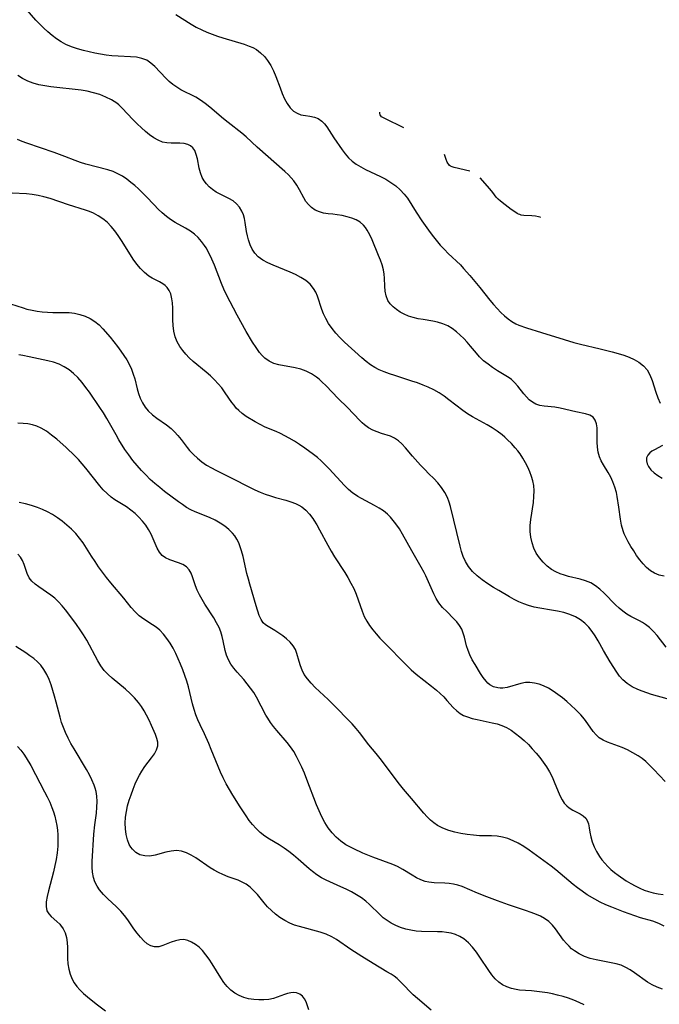
# Model space of a CAD drawing. Extents: x 1884574 to 1892190, y 2723595 to 2728572.
# Drawn here: x 1885143 to 1885327, y 2727882 to 2728166 of the extents above; entities that cross this region are included whole.
import ezdxf

# ---------------------------------------------------------------- set-up
doc = ezdxf.new("R2010")
doc.units = 0

msp = doc.modelspace()

# ---------------------------------------------------------------- linework, layer by layer
at = {"layer": 'Unknown_Line_Type', "color": 0}
for points in [[(1885328.48, 2728005.66, 190), (1885327.03, 2728005.98, 190), (1885325.67, 2728006.52, 190), (1885324.48, 2728007.26, 190), (1885323.38, 2728008.19, 190), (1885322.36, 2728009.25, 190), (1885321.41, 2728010.42, 190), (1885320.51, 2728011.66, 190), (1885319.66, 2728012.96, 190), (1885318.85, 2728014.29, 190), (1885318.09, 2728015.62, 190), (1885317.4, 2728016.93, 190), (1885316.96, 2728017.85, 190), (1885316.58, 2728018.78, 190), (1885316.14, 2728020.39, 190), (1885315.86, 2728022.08, 190), (1885315.42, 2728025.56, 190), (1885314.88, 2728028.68, 190), (1885314.66, 2728029.76, 190), (1885314.22, 2728031.32, 190), (1885313.67, 2728032.84, 190), (1885313.04, 2728034.22, 190), (1885312.33, 2728035.54, 190), (1885310.96, 2728037.82, 190), (1885310.33, 2728038.95, 190), (1885309.81, 2728040.11, 190), (1885309.43, 2728041.46, 190), (1885309.2, 2728042.86, 190), (1885309.1, 2728044.28, 190), (1885309.1, 2728048.48, 190), (1885308.97, 2728049.62, 190), (1885308.59, 2728050.69, 190), (1885307.95, 2728051.54, 190), (1885306.99, 2728052.13, 190), (1885305.8, 2728052.51, 190), (1885302.99, 2728053.06, 190), (1885298.49, 2728054.12, 190), (1885296.97, 2728054.39, 190), (1885293.87, 2728054.71, 190), (1885292.6, 2728054.92, 190), (1885291.42, 2728055.3, 190), (1885290.45, 2728055.84, 190), (1885289.56, 2728056.54, 190), (1885288.73, 2728057.36, 190), (1885287.95, 2728058.26, 190), (1885286.22, 2728060.44, 190), (1885285.33, 2728061.46, 190), (1885284.39, 2728062.35, 190), (1885283.74, 2728062.82, 190), (1885280.4, 2728064.89, 190), (1885278.99, 2728065.81, 190), (1885277.67, 2728066.76, 190), (1885276.4, 2728067.79, 190), (1885275.2, 2728068.93, 190), (1885274.3, 2728069.92, 190), (1885272.59, 2728072, 190), (1885271.66, 2728073.08, 190), (1885270.68, 2728074.13, 190), (1885269.67, 2728075.13, 190), (1885268.55, 2728076.12, 190), (1885267.37, 2728077.02, 190), (1885266.12, 2728077.78, 190), (1885264.65, 2728078.44, 190), (1885263.1, 2728078.91, 190), (1885261.75, 2728079.18, 190), (1885258.95, 2728079.62, 190), (1885257.51, 2728079.88, 190), (1885256.09, 2728080.21, 190), (1885254.73, 2728080.63, 190), (1885253.49, 2728081.15, 190), (1885252.33, 2728081.77, 190), (1885251.25, 2728082.49, 190), (1885250.28, 2728083.29, 190), (1885249.45, 2728084.17, 190), (1885248.8, 2728085.16, 190), (1885248.29, 2728086.44, 190), (1885248, 2728087.83, 190), (1885247.88, 2728089.26, 190), (1885247.84, 2728091.53, 190), (1885247.75, 2728092.68, 190), (1885247.5, 2728094.01, 190), (1885247.12, 2728095.36, 190), (1885246.65, 2728096.71, 190), (1885246.11, 2728098.07, 190), (1885244.24, 2728102.56, 190), (1885243.56, 2728104.03, 190), (1885242.85, 2728105.38, 190), (1885242.35, 2728106.18, 190), (1885241.78, 2728106.88, 190), (1885240.81, 2728107.69, 190), (1885239.66, 2728108.34, 190), (1885238.38, 2728108.86, 190), (1885237.02, 2728109.27, 190), (1885235.62, 2728109.59, 190), (1885234.21, 2728109.83, 190), (1885232.87, 2728110, 190), (1885231.53, 2728110.13, 190), (1885230.25, 2728110.32, 190), (1885229.03, 2728110.67, 190), (1885227.87, 2728111.2, 190), (1885226.81, 2728111.9, 190), (1885225.87, 2728112.77, 190), (1885225.17, 2728113.67, 190), (1885224.55, 2728114.67, 190), (1885223.26, 2728117.04, 190), (1885222.5, 2728118.34, 190), (1885221.63, 2728119.6, 190), (1885220.9, 2728120.49, 190), (1885220.09, 2728121.34, 190), (1885219.07, 2728122.28, 190), (1885211.1, 2728129.33, 190), (1885207.97, 2728132.26, 190), (1885206.72, 2728133.32, 190), (1885202.76, 2728136.39, 190), (1885201.41, 2728137.48, 190), (1885197.45, 2728140.83, 190), (1885196.12, 2728141.88, 190), (1885194.77, 2728142.85, 190), (1885193.38, 2728143.72, 190), (1885189.14, 2728145.84, 190), (1885187.96, 2728146.55, 190), (1885186.83, 2728147.35, 190), (1885185.76, 2728148.23, 190), (1885184.75, 2728149.17, 190), (1885181.58, 2728152.57, 190), (1885180.49, 2728153.55, 190), (1885179.3, 2728154.33, 190), (1885177.86, 2728154.88, 190), (1885176.28, 2728155.2, 190), (1885174.6, 2728155.37, 190), (1885171.04, 2728155.53, 190), (1885169.21, 2728155.65, 190), (1885167.57, 2728155.83, 190), (1885165.93, 2728156.08, 190), (1885164.29, 2728156.39, 190), (1885162.66, 2728156.75, 190), (1885161.04, 2728157.14, 190), (1885159.29, 2728157.61, 190), (1885157.6, 2728158.17, 190), (1885155.97, 2728158.86, 190), (1885154.6, 2728159.62, 190), (1885153.29, 2728160.49, 190), (1885152.02, 2728161.45, 190), (1885150.78, 2728162.5, 190), (1885149.57, 2728163.6, 190), (1885148.42, 2728164.75, 190), (1885147.31, 2728165.94, 190), (1885144.8, 2728168.81, 190)], [(1885187.64, 2728167.54, 192), (1885192.06, 2728164.78, 192), (1885193.56, 2728163.91, 192), (1885195.1, 2728163.11, 192), (1885196.58, 2728162.43, 192), (1885198.1, 2728161.83, 192), (1885199.64, 2728161.28, 192), (1885201.2, 2728160.77, 192), (1885207.33, 2728158.96, 192), (1885208.77, 2728158.45, 192), (1885209.88, 2728157.98, 192), (1885210.91, 2728157.41, 192), (1885212.1, 2728156.52, 192), (1885213.17, 2728155.47, 192), (1885214.12, 2728154.27, 192), (1885215.03, 2728152.84, 192), (1885215.83, 2728151.31, 192), (1885216.52, 2728149.71, 192), (1885217.72, 2728146.37, 192), (1885218.32, 2728144.78, 192), (1885218.99, 2728143.27, 192), (1885219.74, 2728141.89, 192), (1885220.59, 2728140.67, 192), (1885221.57, 2728139.7, 192), (1885222.6, 2728139.08, 192), (1885223.71, 2728138.67, 192), (1885225.01, 2728138.42, 192), (1885226.33, 2728138.25, 192), (1885227.61, 2728137.98, 192), (1885228.73, 2728137.52, 192), (1885229.74, 2728136.84, 192), (1885230.5, 2728136.06, 192), (1885231.18, 2728135.14, 192), (1885233.23, 2728131.96, 192), (1885235.63, 2728128.51, 192), (1885236.49, 2728127.35, 192), (1885237.42, 2728126.25, 192), (1885238.45, 2728125.26, 192), (1885239.66, 2728124.37, 192), (1885240.97, 2728123.6, 192), (1885242.36, 2728122.9, 192), (1885245.25, 2728121.57, 192), (1885246.69, 2728120.87, 192), (1885248.21, 2728120.04, 192), (1885249.68, 2728119.12, 192), (1885251.06, 2728118.12, 192), (1885252.34, 2728117.01, 192), (1885253.49, 2728115.8, 192), (1885254.4, 2728114.58, 192), (1885256.92, 2728110.55, 192), (1885258.55, 2728108.1, 192), (1885260.46, 2728105.4, 192), (1885261.55, 2728103.94, 192), (1885262.67, 2728102.51, 192), (1885263.84, 2728101.11, 192), (1885265.07, 2728099.78, 192), (1885266.2, 2728098.65, 192), (1885269.68, 2728095.36, 192), (1885270.63, 2728094.38, 192), (1885272.42, 2728092.35, 192), (1885275.3, 2728088.84, 192), (1885278.16, 2728085.25, 192), (1885279.21, 2728084.01, 192), (1885280.27, 2728082.82, 192), (1885281.37, 2728081.68, 192), (1885282.39, 2728080.72, 192), (1885283.45, 2728079.84, 192), (1885284.54, 2728079.07, 192), (1885285.68, 2728078.43, 192), (1885286.53, 2728078.06, 192), (1885288.75, 2728077.27, 192), (1885293.08, 2728075.87, 192), (1885299.57, 2728073.9, 192), (1885302.38, 2728073.07, 192), (1885304.28, 2728072.57, 192), (1885310.03, 2728071.21, 192), (1885313.46, 2728070.36, 192), (1885315.14, 2728069.89, 192), (1885316.77, 2728069.37, 192), (1885318.33, 2728068.79, 192), (1885319.81, 2728068.13, 192), (1885321.16, 2728067.35, 192), (1885322.47, 2728066.33, 192), (1885323.54, 2728065.12, 192), (1885324.36, 2728063.69, 192), (1885324.99, 2728062.1, 192), (1885326.04, 2728058.69, 192), (1885326.6, 2728057.09, 192), (1885327.25, 2728055.52, 192)], [(1885329, 2727985.2, 188), (1885326.41, 2727988.6, 188), (1885325.38, 2727989.78, 188), (1885324.26, 2727990.87, 188), (1885323.04, 2727991.82, 188), (1885322.23, 2727992.34, 188), (1885321.38, 2727992.81, 188), (1885318.88, 2727994.07, 188), (1885317.66, 2727994.79, 188), (1885316.55, 2727995.59, 188), (1885315.48, 2727996.5, 188), (1885314.44, 2727997.47, 188), (1885311.11, 2728000.84, 188), (1885309.91, 2728001.94, 188), (1885308.65, 2728002.92, 188), (1885307.31, 2728003.73, 188), (1885305.79, 2728004.36, 188), (1885304.19, 2728004.82, 188), (1885300.87, 2728005.61, 188), (1885299.72, 2728005.94, 188), (1885298.43, 2728006.39, 188), (1885297.19, 2728006.93, 188), (1885296.01, 2728007.59, 188), (1885294.7, 2728008.56, 188), (1885293.52, 2728009.69, 188), (1885292.47, 2728010.96, 188), (1885291.58, 2728012.34, 188), (1885290.88, 2728013.79, 188), (1885290.35, 2728015.32, 188), (1885289.99, 2728016.91, 188), (1885289.81, 2728018.53, 188), (1885289.82, 2728020.25, 188), (1885289.99, 2728021.98, 188), (1885290.73, 2728026.97, 188), (1885290.91, 2728028.62, 188), (1885290.98, 2728030.25, 188), (1885290.87, 2728031.85, 188), (1885290.62, 2728033.17, 188), (1885290.24, 2728034.46, 188), (1885289.76, 2728035.73, 188), (1885289.16, 2728037.07, 188), (1885288.48, 2728038.38, 188), (1885287.73, 2728039.66, 188), (1885286.91, 2728040.91, 188), (1885286.24, 2728041.81, 188), (1885285.53, 2728042.69, 188), (1885284.45, 2728043.88, 188), (1885283.31, 2728045.02, 188), (1885282.54, 2728045.74, 188), (1885281.74, 2728046.42, 188), (1885280.32, 2728047.49, 188), (1885278.82, 2728048.45, 188), (1885277.41, 2728049.27, 188), (1885273.14, 2728051.62, 188), (1885271.76, 2728052.48, 188), (1885270.39, 2728053.44, 188), (1885266.41, 2728056.55, 188), (1885265.04, 2728057.55, 188), (1885263.56, 2728058.49, 188), (1885262.03, 2728059.35, 188), (1885260.44, 2728060.13, 188), (1885258.98, 2728060.75, 188), (1885257.33, 2728061.37, 188), (1885255.67, 2728061.93, 188), (1885250.77, 2728063.48, 188), (1885249.25, 2728064, 188), (1885247.76, 2728064.56, 188), (1885246.32, 2728065.19, 188), (1885245.02, 2728065.86, 188), (1885243.79, 2728066.62, 188), (1885242.48, 2728067.57, 188), (1885241.25, 2728068.62, 188), (1885236.31, 2728073.13, 188), (1885234.97, 2728074.44, 188), (1885233.78, 2728075.72, 188), (1885232.69, 2728077.07, 188), (1885231.71, 2728078.47, 188), (1885230.86, 2728079.94, 188), (1885230.25, 2728081.24, 188), (1885229.74, 2728082.57, 188), (1885228.48, 2728086.39, 188), (1885227.99, 2728087.56, 188), (1885227.37, 2728088.63, 188), (1885226.36, 2728089.82, 188), (1885225.11, 2728090.86, 188), (1885223.7, 2728091.78, 188), (1885222.2, 2728092.58, 188), (1885220.61, 2728093.31, 188), (1885215.75, 2728095.29, 188), (1885214.16, 2728095.98, 188), (1885212.69, 2728096.76, 188), (1885211.4, 2728097.71, 188), (1885210.46, 2728098.73, 188), (1885209.69, 2728099.91, 188), (1885209.08, 2728101.21, 188), (1885208.6, 2728102.59, 188), (1885208.3, 2728103.77, 188), (1885208.07, 2728104.97, 188), (1885207.64, 2728107.6, 188), (1885207.42, 2728108.73, 188), (1885207.12, 2728109.82, 188), (1885206.72, 2728110.83, 188), (1885206.03, 2728112.01, 188), (1885205.16, 2728113.02, 188), (1885204.15, 2728113.85, 188), (1885202.89, 2728114.56, 188), (1885200.41, 2728115.75, 188), (1885199.29, 2728116.38, 188), (1885198.22, 2728117.09, 188), (1885197.23, 2728117.91, 188), (1885196.47, 2728118.72, 188), (1885195.82, 2728119.6, 188), (1885195.28, 2728120.56, 188), (1885194.77, 2728121.88, 188), (1885194.41, 2728123.25, 188), (1885193.87, 2728125.96, 188), (1885193.56, 2728127.21, 188), (1885193.14, 2728128.32, 188), (1885192.59, 2728129.14, 188), (1885191.91, 2728129.72, 188), (1885191.09, 2728130.12, 188), (1885190.02, 2728130.36, 188), (1885188.85, 2728130.43, 188), (1885186.34, 2728130.44, 188), (1885185.06, 2728130.53, 188), (1885183.79, 2728130.79, 188), (1885182.53, 2728131.29, 188), (1885181.3, 2728131.99, 188), (1885180.1, 2728132.85, 188), (1885178.92, 2728133.82, 188), (1885177.74, 2728134.87, 188), (1885176.48, 2728136.05, 188), (1885175.25, 2728137.27, 188), (1885172.19, 2728140.53, 188), (1885171.2, 2728141.46, 188), (1885170.6, 2728141.94, 188), (1885169.1, 2728142.93, 188), (1885167.46, 2728143.75, 188), (1885165.73, 2728144.44, 188), (1885163.92, 2728145, 188), (1885162.05, 2728145.44, 188), (1885160.35, 2728145.74, 188), (1885158.62, 2728145.97, 188), (1885153.39, 2728146.5, 188), (1885151.66, 2728146.7, 188), (1885149.92, 2728146.95, 188), (1885148.2, 2728147.29, 188), (1885146.54, 2728147.73, 188), (1885144.94, 2728148.32, 188), (1885143.47, 2728149.06, 188), (1885142.08, 2728149.93, 188)], [(1885253.34, 2728134.87, 194), (1885247.88, 2728137.56, 194), (1885246.99, 2728138.05, 194), (1885246.72, 2728138.31, 194), (1885246.54, 2728138.65, 194), (1885246.46, 2728138.99, 194), (1885246.44, 2728139.37, 194)], [(1885329.31, 2727970.39, 186), (1885324.81, 2727971.65, 186), (1885323.44, 2727972.07, 186), (1885322.1, 2727972.52, 186), (1885320.81, 2727973.04, 186), (1885319.22, 2727973.82, 186), (1885317.77, 2727974.76, 186), (1885316.5, 2727975.86, 186), (1885315.61, 2727976.92, 186), (1885314.8, 2727978.07, 186), (1885312.86, 2727981.06, 186), (1885310.96, 2727984.25, 186), (1885309.38, 2727987.1, 186), (1885308.56, 2727988.48, 186), (1885307.68, 2727989.8, 186), (1885306.68, 2727991.04, 186), (1885305.58, 2727992.16, 186), (1885304.37, 2727993.11, 186), (1885302.9, 2727993.94, 186), (1885301.24, 2727994.64, 186), (1885299.48, 2727995.2, 186), (1885297.66, 2727995.63, 186), (1885296, 2727995.93, 186), (1885292.63, 2727996.44, 186), (1885290.97, 2727996.77, 186), (1885289.35, 2727997.2, 186), (1885287.94, 2727997.72, 186), (1885286.56, 2727998.33, 186), (1885285.21, 2727999.02, 186), (1885283.85, 2727999.75, 186), (1885280.73, 2728001.53, 186), (1885279.2, 2728002.47, 186), (1885277.57, 2728003.52, 186), (1885276.01, 2728004.63, 186), (1885274.54, 2728005.82, 186), (1885273.2, 2728007.09, 186), (1885272.03, 2728008.47, 186), (1885271.16, 2728009.88, 186), (1885270.47, 2728011.4, 186), (1885269.99, 2728012.84, 186), (1885269.61, 2728014.33, 186), (1885266.87, 2728025.73, 186), (1885266.49, 2728027.06, 186), (1885266.01, 2728028.34, 186), (1885265.23, 2728029.85, 186), (1885264.29, 2728031.27, 186), (1885263.22, 2728032.6, 186), (1885262.06, 2728033.83, 186), (1885260.62, 2728035.2, 186), (1885259.41, 2728036.4, 186), (1885258.22, 2728037.66, 186), (1885255.93, 2728040.26, 186), (1885253.84, 2728042.7, 186), (1885252.85, 2728043.78, 186), (1885251.82, 2728044.72, 186), (1885250.74, 2728045.48, 186), (1885249.54, 2728046.01, 186), (1885246.94, 2728046.79, 186), (1885245.67, 2728047.24, 186), (1885244.41, 2728047.8, 186), (1885243.2, 2728048.47, 186), (1885242.07, 2728049.27, 186), (1885241.36, 2728049.9, 186), (1885240.67, 2728050.59, 186), (1885237.16, 2728054.26, 186), (1885234.47, 2728056.89, 186), (1885230.98, 2728060.56, 186), (1885229.79, 2728061.73, 186), (1885229.02, 2728062.42, 186), (1885228.23, 2728063.06, 186), (1885226.79, 2728064, 186), (1885225.27, 2728064.76, 186), (1885223.68, 2728065.31, 186), (1885222.05, 2728065.73, 186), (1885217.31, 2728066.62, 186), (1885215.86, 2728067.02, 186), (1885214.53, 2728067.62, 186), (1885213.28, 2728068.53, 186), (1885212.52, 2728069.29, 186), (1885211.81, 2728070.14, 186), (1885210.77, 2728071.57, 186), (1885209.77, 2728073.11, 186), (1885207.93, 2728076.24, 186), (1885205.38, 2728080.88, 186), (1885202.26, 2728086.74, 186), (1885201.51, 2728088.38, 186), (1885200.82, 2728090.07, 186), (1885198.81, 2728095.28, 186), (1885198.07, 2728097.02, 186), (1885197.26, 2728098.7, 186), (1885196.37, 2728100.3, 186), (1885195.93, 2728101, 186), (1885195.06, 2728102.17, 186), (1885194.09, 2728103.26, 186), (1885193.03, 2728104.24, 186), (1885191.9, 2728105.1, 186), (1885190.45, 2728105.99, 186), (1885187.44, 2728107.64, 186), (1885186.16, 2728108.45, 186), (1885184.92, 2728109.36, 186), (1885183.73, 2728110.35, 186), (1885182.54, 2728111.47, 186), (1885181.4, 2728112.65, 186), (1885179.14, 2728115.07, 186), (1885177.99, 2728116.26, 186), (1885176.92, 2728117.28, 186), (1885175.83, 2728118.25, 186), (1885174.71, 2728119.17, 186), (1885173.48, 2728120.09, 186), (1885172.23, 2728120.93, 186), (1885170.93, 2728121.67, 186), (1885169.6, 2728122.28, 186), (1885168.07, 2728122.79, 186), (1885161.75, 2728124.45, 186), (1885160.15, 2728124.91, 186), (1885158.58, 2728125.44, 186), (1885155.63, 2728126.63, 186), (1885152.55, 2728127.79, 186), (1885144.68, 2728130.47, 186), (1885143.3, 2728130.97, 186), (1885141.96, 2728131.51, 186)], [(1885272.39, 2728122.4, 194), (1885267.9, 2728123.46, 194), (1885267.35, 2728123.61, 194), (1885266.85, 2728123.84, 194), (1885266.59, 2728124.05, 194), (1885266.36, 2728124.29, 194), (1885266.05, 2728124.7, 194), (1885265.87, 2728125, 194), (1885265.55, 2728125.76, 194), (1885265.1, 2728127.17, 194)], [(1885292.76, 2728109.07, 194), (1885292.65, 2728109.14, 194), (1885292.18, 2728109.28, 194), (1885291.34, 2728109.43, 194), (1885290.31, 2728109.51, 194), (1885287.97, 2728109.63, 194), (1885287.2, 2728109.75, 194), (1885286.82, 2728109.86, 194), (1885286.44, 2728110.01, 194), (1885286.07, 2728110.2, 194), (1885285.35, 2728110.64, 194), (1885284.3, 2728111.39, 194), (1885282.58, 2728112.7, 194), (1885281.22, 2728113.77, 194), (1885280.58, 2728114.34, 194), (1885280, 2728114.94, 194), (1885279.01, 2728116.28, 194), (1885278.21, 2728117.27, 194), (1885275.35, 2728120.46, 194)], [(1885328.7, 2727946.5, 184), (1885325.42, 2727950.03, 184), (1885324.31, 2727951.18, 184), (1885323.15, 2727952.26, 184), (1885322.08, 2727953.13, 184), (1885320.95, 2727953.93, 184), (1885319.46, 2727954.84, 184), (1885317.92, 2727955.63, 184), (1885316.35, 2727956.31, 184), (1885312.15, 2727957.83, 184), (1885310.89, 2727958.43, 184), (1885309.75, 2727959.16, 184), (1885308.84, 2727960.01, 184), (1885308.02, 2727960.98, 184), (1885306.45, 2727963.15, 184), (1885305.46, 2727964.46, 184), (1885304.38, 2727965.75, 184), (1885302.89, 2727967.29, 184), (1885301.68, 2727968.44, 184), (1885300.42, 2727969.55, 184), (1885299.13, 2727970.63, 184), (1885297.81, 2727971.64, 184), (1885296.46, 2727972.58, 184), (1885295.08, 2727973.41, 184), (1885293.66, 2727974.1, 184), (1885292.37, 2727974.57, 184), (1885291.06, 2727974.89, 184), (1885289.76, 2727975.05, 184), (1885288.48, 2727975.04, 184), (1885287.1, 2727974.81, 184), (1885283.18, 2727973.66, 184), (1885281.93, 2727973.46, 184), (1885281.19, 2727973.46, 184), (1885280.48, 2727973.53, 184), (1885279.26, 2727973.85, 184), (1885278.17, 2727974.41, 184), (1885277.6, 2727974.88, 184), (1885277.08, 2727975.44, 184), (1885276.28, 2727976.49, 184), (1885275.52, 2727977.66, 184), (1885273.92, 2727980.23, 184), (1885273.11, 2727981.59, 184), (1885272.4, 2727983, 184), (1885271.89, 2727984.29, 184), (1885271.48, 2727985.61, 184), (1885270.84, 2727988.13, 184), (1885270.52, 2727989.3, 184), (1885270.08, 2727990.4, 184), (1885269.44, 2727991.5, 184), (1885268.63, 2727992.54, 184), (1885267.72, 2727993.54, 184), (1885265.74, 2727995.5, 184), (1885264.57, 2727996.71, 184), (1885263.51, 2727998.01, 184), (1885262.72, 2727999.26, 184), (1885262.03, 2728000.61, 184), (1885260.15, 2728004.94, 184), (1885259.73, 2728005.84, 184), (1885259.28, 2728006.74, 184), (1885258.43, 2728008.32, 184), (1885255.68, 2728013.03, 184), (1885253.02, 2728017.78, 184), (1885252.1, 2728019.31, 184), (1885251.12, 2728020.77, 184), (1885250.36, 2728021.77, 184), (1885249.54, 2728022.71, 184), (1885248.66, 2728023.57, 184), (1885247.5, 2728024.5, 184), (1885246.26, 2728025.33, 184), (1885244.97, 2728026.09, 184), (1885241.23, 2728028.05, 184), (1885240.17, 2728028.64, 184), (1885239.15, 2728029.29, 184), (1885238.64, 2728029.66, 184), (1885237.44, 2728030.68, 184), (1885236.3, 2728031.81, 184), (1885231.89, 2728036.64, 184), (1885230.73, 2728037.82, 184), (1885229.53, 2728038.95, 184), (1885228.47, 2728039.87, 184), (1885227.36, 2728040.75, 184), (1885224.8, 2728042.62, 184), (1885223.34, 2728043.62, 184), (1885221.85, 2728044.57, 184), (1885220.34, 2728045.46, 184), (1885219.09, 2728046.13, 184), (1885217.84, 2728046.76, 184), (1885216.57, 2728047.35, 184), (1885213.45, 2728048.67, 184), (1885211.94, 2728049.37, 184), (1885210.48, 2728050.17, 184), (1885207.9, 2728051.75, 184), (1885206.8, 2728052.54, 184), (1885205.78, 2728053.41, 184), (1885205.08, 2728054.15, 184), (1885204.43, 2728054.95, 184), (1885203.81, 2728055.78, 184), (1885201.91, 2728058.55, 184), (1885200.88, 2728059.93, 184), (1885199.87, 2728061.13, 184), (1885198.78, 2728062.28, 184), (1885197.62, 2728063.38, 184), (1885196.4, 2728064.44, 184), (1885192.67, 2728067.53, 184), (1885191.51, 2728068.61, 184), (1885190.53, 2728069.65, 184), (1885189.64, 2728070.74, 184), (1885188.84, 2728071.88, 184), (1885188.07, 2728073.24, 184), (1885187.49, 2728074.68, 184), (1885187.1, 2728076.27, 184), (1885186.91, 2728077.92, 184), (1885186.82, 2728079.59, 184), (1885186.77, 2728082.89, 184), (1885186.68, 2728084.47, 184), (1885186.54, 2728085.56, 184), (1885186.32, 2728086.58, 184), (1885186.17, 2728087.05, 184), (1885185.72, 2728088.04, 184), (1885185.13, 2728088.89, 184), (1885184.54, 2728089.45, 184), (1885183.87, 2728089.92, 184), (1885182.92, 2728090.47, 184), (1885180.87, 2728091.54, 184), (1885179.85, 2728092.18, 184), (1885178.63, 2728093.16, 184), (1885177.48, 2728094.33, 184), (1885176.4, 2728095.63, 184), (1885175.37, 2728097.05, 184), (1885174.54, 2728098.33, 184), (1885172, 2728102.41, 184), (1885171.04, 2728103.82, 184), (1885170.03, 2728105.17, 184), (1885168.96, 2728106.46, 184), (1885167.81, 2728107.65, 184), (1885166.56, 2728108.7, 184), (1885165.28, 2728109.55, 184), (1885163.9, 2728110.27, 184), (1885162.76, 2728110.75, 184), (1885161.58, 2728111.18, 184), (1885156.73, 2728112.7, 184), (1885151.38, 2728114.49, 184), (1885149.58, 2728115.01, 184), (1885147.92, 2728115.38, 184), (1885146.25, 2728115.66, 184), (1885144.59, 2728115.84, 184), (1885140.44, 2728116.04, 184)], [(1885136.24, 2728085.36, 182), (1885143.62, 2728082.99, 182), (1885144.73, 2728082.67, 182), (1885146.19, 2728082.32, 182), (1885147.66, 2728082.05, 182), (1885149.14, 2728081.85, 182), (1885150.68, 2728081.74, 182), (1885152.22, 2728081.69, 182), (1885155.26, 2728081.67, 182), (1885156.87, 2728081.63, 182), (1885158.44, 2728081.47, 182), (1885159.99, 2728081.12, 182), (1885161.48, 2728080.6, 182), (1885162.91, 2728079.91, 182), (1885164.26, 2728079.08, 182), (1885165.5, 2728078.09, 182), (1885166.59, 2728077, 182), (1885168.7, 2728074.55, 182), (1885170.82, 2728071.92, 182), (1885171.84, 2728070.55, 182), (1885172.69, 2728069.32, 182), (1885173.48, 2728068.06, 182), (1885174.2, 2728066.77, 182), (1885174.85, 2728065.35, 182), (1885175.39, 2728063.91, 182), (1885175.8, 2728062.51, 182), (1885176.49, 2728059.71, 182), (1885176.89, 2728058.34, 182), (1885177.4, 2728056.95, 182), (1885178.04, 2728055.63, 182), (1885178.79, 2728054.4, 182), (1885179.68, 2728053.29, 182), (1885180.88, 2728052.18, 182), (1885182.2, 2728051.2, 182), (1885184.96, 2728049.3, 182), (1885186.29, 2728048.25, 182), (1885187.31, 2728047.27, 182), (1885188.27, 2728046.21, 182), (1885189.16, 2728045.08, 182), (1885190.9, 2728042.76, 182), (1885191.63, 2728041.88, 182), (1885192.72, 2728040.73, 182), (1885193.91, 2728039.66, 182), (1885195.18, 2728038.65, 182), (1885196.52, 2728037.72, 182), (1885197.92, 2728036.87, 182), (1885199.16, 2728036.2, 182), (1885203.39, 2728034.1, 182), (1885209.24, 2728031.12, 182), (1885210.47, 2728030.53, 182), (1885211.93, 2728029.9, 182), (1885213.42, 2728029.34, 182), (1885214.92, 2728028.83, 182), (1885216.42, 2728028.37, 182), (1885219.37, 2728027.58, 182), (1885220.79, 2728027.15, 182), (1885222.15, 2728026.64, 182), (1885223.08, 2728026.19, 182), (1885223.96, 2728025.66, 182), (1885225.13, 2728024.71, 182), (1885226.18, 2728023.58, 182), (1885227.14, 2728022.33, 182), (1885227.48, 2728021.84, 182), (1885228.32, 2728020.48, 182), (1885229.12, 2728019.04, 182), (1885231.46, 2728014.59, 182), (1885232.41, 2728012.92, 182), (1885233.41, 2728011.28, 182), (1885236.37, 2728006.76, 182), (1885237.28, 2728005.3, 182), (1885238.15, 2728003.72, 182), (1885238.94, 2728002.11, 182), (1885239.64, 2728000.48, 182), (1885240.26, 2727998.84, 182), (1885241.34, 2727995.61, 182), (1885241.98, 2727994.06, 182), (1885242.68, 2727992.74, 182), (1885243.49, 2727991.48, 182), (1885244.41, 2727990.25, 182), (1885245.39, 2727989.05, 182), (1885246.44, 2727987.88, 182), (1885247.52, 2727986.74, 182), (1885254.36, 2727979.87, 182), (1885255.55, 2727978.75, 182), (1885256.99, 2727977.5, 182), (1885261.4, 2727973.98, 182), (1885262.8, 2727972.81, 182), (1885263.87, 2727971.87, 182), (1885264.88, 2727970.9, 182), (1885265.81, 2727969.92, 182), (1885267.57, 2727967.89, 182), (1885268.64, 2727966.85, 182), (1885269.59, 2727966.17, 182), (1885270.63, 2727965.59, 182), (1885271.77, 2727965.12, 182), (1885273.11, 2727964.7, 182), (1885274.51, 2727964.36, 182), (1885278.88, 2727963.48, 182), (1885280.28, 2727963.11, 182), (1885281.65, 2727962.65, 182), (1885282.96, 2727962.06, 182), (1885284.32, 2727961.29, 182), (1885285.63, 2727960.4, 182), (1885286.88, 2727959.41, 182), (1885288.11, 2727958.32, 182), (1885289.29, 2727957.16, 182), (1885290.42, 2727955.95, 182), (1885291.52, 2727954.7, 182), (1885292.56, 2727953.42, 182), (1885293.56, 2727952.13, 182), (1885294.55, 2727950.74, 182), (1885295.42, 2727949.31, 182), (1885296.13, 2727947.9, 182), (1885296.74, 2727946.46, 182), (1885297.87, 2727943.63, 182), (1885298.46, 2727942.31, 182), (1885299.03, 2727941.27, 182), (1885299.66, 2727940.33, 182), (1885300.38, 2727939.53, 182), (1885301.07, 2727938.97, 182), (1885302.1, 2727938.32, 182), (1885304.18, 2727937.23, 182), (1885305.11, 2727936.64, 182), (1885305.88, 2727935.93, 182), (1885306.27, 2727935.33, 182), (1885306.65, 2727934.31, 182), (1885306.87, 2727933.17, 182), (1885307.05, 2727931.93, 182), (1885307.28, 2727930.62, 182), (1885307.68, 2727929.19, 182), (1885308.22, 2727927.75, 182), (1885308.92, 2727926.33, 182), (1885309.76, 2727924.96, 182), (1885310.52, 2727923.95, 182), (1885311.31, 2727923, 182), (1885312.16, 2727922.08, 182), (1885313.07, 2727921.2, 182), (1885314.09, 2727920.34, 182), (1885315.17, 2727919.52, 182), (1885317.53, 2727917.94, 182), (1885318.79, 2727917.17, 182), (1885320.08, 2727916.45, 182), (1885321.4, 2727915.8, 182), (1885322.66, 2727915.26, 182), (1885323.94, 2727914.8, 182), (1885325.24, 2727914.44, 182), (1885326.7, 2727914.14, 182), (1885328.16, 2727913.94, 182)], [(1885328.49, 2727904.9, 180), (1885326.89, 2727905.64, 180), (1885325.18, 2727906.26, 180), (1885321.63, 2727907.29, 180), (1885319.99, 2727907.82, 180), (1885316.69, 2727908.99, 180), (1885313.33, 2727910.29, 180), (1885311.66, 2727910.99, 180), (1885310.03, 2727911.75, 180), (1885308.44, 2727912.59, 180), (1885306.25, 2727913.92, 180), (1885304.82, 2727914.89, 180), (1885303.42, 2727915.91, 180), (1885302.19, 2727916.88, 180), (1885297.18, 2727921.08, 180), (1885295.88, 2727922.11, 180), (1885289.51, 2727926.72, 180), (1885287.95, 2727927.79, 180), (1885286.35, 2727928.75, 180), (1885284.89, 2727929.48, 180), (1885283.39, 2727930.08, 180), (1885281.87, 2727930.53, 180), (1885280.34, 2727930.81, 180), (1885278.66, 2727930.92, 180), (1885275.25, 2727930.92, 180), (1885273.43, 2727931.05, 180), (1885271.61, 2727931.28, 180), (1885269.82, 2727931.57, 180), (1885268.05, 2727931.95, 180), (1885266.33, 2727932.43, 180), (1885264.67, 2727933.05, 180), (1885263.13, 2727933.85, 180), (1885262.06, 2727934.59, 180), (1885261.06, 2727935.44, 180), (1885260.11, 2727936.37, 180), (1885259.18, 2727937.4, 180), (1885255.56, 2727941.59, 180), (1885253.28, 2727944.35, 180), (1885252.16, 2727945.76, 180), (1885246.57, 2727953.15, 180), (1885245.42, 2727954.57, 180), (1885243.34, 2727957.06, 180), (1885240.58, 2727960.64, 180), (1885239.63, 2727961.8, 180), (1885238.47, 2727963.11, 180), (1885232.76, 2727969.01, 180), (1885231.59, 2727970.15, 180), (1885227.85, 2727973.64, 180), (1885226.67, 2727974.84, 180), (1885225.59, 2727976.09, 180), (1885224.7, 2727977.4, 180), (1885224.09, 2727978.6, 180), (1885223.61, 2727979.84, 180), (1885223.22, 2727981.08, 180), (1885222.55, 2727983.45, 180), (1885222.12, 2727984.54, 180), (1885221.44, 2727985.64, 180), (1885220.57, 2727986.66, 180), (1885219.56, 2727987.61, 180), (1885218.47, 2727988.49, 180), (1885217.33, 2727989.31, 180), (1885216.19, 2727990.05, 180), (1885214.25, 2727991.2, 180), (1885213.5, 2727991.7, 180), (1885212.85, 2727992.3, 180), (1885212.22, 2727993.23, 180), (1885211.72, 2727994.37, 180), (1885210.82, 2727997.13, 180), (1885208.97, 2728003.4, 180), (1885208.57, 2728004.86, 180), (1885208.17, 2728006.49, 180), (1885207.04, 2728011.38, 180), (1885206.61, 2728012.95, 180), (1885206.23, 2728014.15, 180), (1885205.78, 2728015.3, 180), (1885205.23, 2728016.39, 180), (1885204.65, 2728017.28, 180), (1885203.98, 2728018.11, 180), (1885202.93, 2728019.17, 180), (1885201.75, 2728020.13, 180), (1885200.48, 2728020.98, 180), (1885198.95, 2728021.85, 180), (1885197.36, 2728022.59, 180), (1885193.25, 2728024.19, 180), (1885191.93, 2728024.81, 180), (1885190.73, 2728025.51, 180), (1885189.57, 2728026.3, 180), (1885188.4, 2728027.13, 180), (1885184.36, 2728030.13, 180), (1885183.02, 2728031.2, 180), (1885181.64, 2728032.37, 180), (1885180.29, 2728033.59, 180), (1885178.98, 2728034.86, 180), (1885177.72, 2728036.18, 180), (1885176.5, 2728037.54, 180), (1885175.27, 2728039.06, 180), (1885174.1, 2728040.63, 180), (1885172.99, 2728042.24, 180), (1885171.24, 2728044.99, 180), (1885170.41, 2728046.38, 180), (1885167.75, 2728051.17, 180), (1885166.82, 2728052.72, 180), (1885165.76, 2728054.3, 180), (1885162.73, 2728058.68, 180), (1885161.74, 2728060.06, 180), (1885160.61, 2728061.53, 180), (1885159.41, 2728062.9, 180), (1885158.18, 2728064.07, 180), (1885156.88, 2728065.12, 180), (1885155.49, 2728066.02, 180), (1885154.02, 2728066.75, 180), (1885152.4, 2728067.33, 180), (1885150.7, 2728067.77, 180), (1885145.38, 2728068.94, 180), (1885143.57, 2728069.29, 180), (1885142.4, 2728069.48, 180)], [(1885328.01, 2727886.73, 178), (1885326.45, 2727887.27, 178), (1885324.97, 2727887.93, 178), (1885323.65, 2727888.72, 178), (1885319.93, 2727891.41, 178), (1885318.67, 2727892.24, 178), (1885317.38, 2727892.97, 178), (1885316.03, 2727893.57, 178), (1885314.64, 2727894.01, 178), (1885313.21, 2727894.33, 178), (1885310.27, 2727894.83, 178), (1885308.8, 2727895.12, 178), (1885307.13, 2727895.56, 178), (1885305.5, 2727896.13, 178), (1885303.97, 2727896.84, 178), (1885302.55, 2727897.73, 178), (1885301.75, 2727898.36, 178), (1885301.01, 2727899.05, 178), (1885300.27, 2727899.85, 178), (1885299.46, 2727900.84, 178), (1885297.16, 2727904.09, 178), (1885296.26, 2727905.18, 178), (1885295.16, 2727906.2, 178), (1885293.91, 2727907.08, 178), (1885292.79, 2727907.69, 178), (1885291.6, 2727908.22, 178), (1885290.06, 2727908.83, 178), (1885288.47, 2727909.38, 178), (1885283.52, 2727911, 178), (1885280.38, 2727912.11, 178), (1885277.31, 2727913.29, 178), (1885274.59, 2727914.37, 178), (1885270.2, 2727916.25, 178), (1885268.99, 2727916.65, 178), (1885267.75, 2727916.96, 178), (1885266.49, 2727917.17, 178), (1885265.24, 2727917.29, 178), (1885262.1, 2727917.34, 178), (1885260.57, 2727917.5, 178), (1885259.58, 2727917.74, 178), (1885258.3, 2727918.21, 178), (1885257.04, 2727918.82, 178), (1885255.79, 2727919.53, 178), (1885253.09, 2727921.19, 178), (1885251.58, 2727922.03, 178), (1885250.24, 2727922.63, 178), (1885244.48, 2727924.75, 178), (1885241.55, 2727925.91, 178), (1885238.93, 2727927.09, 178), (1885237.79, 2727927.68, 178), (1885236.69, 2727928.33, 178), (1885235.24, 2727929.35, 178), (1885233.91, 2727930.51, 178), (1885232.68, 2727931.79, 178), (1885231.58, 2727933.18, 178), (1885230.6, 2727934.72, 178), (1885229.74, 2727936.35, 178), (1885228.95, 2727938.05, 178), (1885228.23, 2727939.79, 178), (1885225.44, 2727947.09, 178), (1885224.71, 2727948.91, 178), (1885223.95, 2727950.71, 178), (1885223.24, 2727952.25, 178), (1885222.48, 2727953.74, 178), (1885221.65, 2727955.18, 178), (1885220.74, 2727956.55, 178), (1885219.79, 2727957.77, 178), (1885216.74, 2727961.27, 178), (1885215.83, 2727962.39, 178), (1885214.97, 2727963.55, 178), (1885214.18, 2727964.75, 178), (1885213.63, 2727965.67, 178), (1885210.91, 2727970.81, 178), (1885210.11, 2727972.16, 178), (1885209.2, 2727973.47, 178), (1885208.24, 2727974.72, 178), (1885207.22, 2727975.91, 178), (1885205.33, 2727978, 178), (1885204.38, 2727979.17, 178), (1885203.52, 2727980.38, 178), (1885202.79, 2727981.63, 178), (1885202.22, 2727982.93, 178), (1885201.85, 2727984.26, 178), (1885201.32, 2727987.03, 178), (1885201.01, 2727988.34, 178), (1885200.61, 2727989.65, 178), (1885200.1, 2727990.93, 178), (1885199.4, 2727992.3, 178), (1885198.59, 2727993.65, 178), (1885196.03, 2727997.62, 178), (1885195.21, 2727998.95, 178), (1885194.46, 2728000.28, 178), (1885193.81, 2728001.62, 178), (1885193.28, 2728002.95, 178), (1885192.47, 2728005.48, 178), (1885192.05, 2728006.59, 178), (1885191.49, 2728007.56, 178), (1885190.72, 2728008.35, 178), (1885189.63, 2728009.02, 178), (1885188.41, 2728009.53, 178), (1885185.88, 2728010.4, 178), (1885184.7, 2728010.94, 178), (1885183.68, 2728011.67, 178), (1885182.91, 2728012.62, 178), (1885182.27, 2728013.77, 178), (1885181.15, 2728016.41, 178), (1885180.52, 2728017.8, 178), (1885179.81, 2728019.11, 178), (1885178.97, 2728020.38, 178), (1885178.03, 2728021.57, 178), (1885177, 2728022.7, 178), (1885175.88, 2728023.76, 178), (1885174.7, 2728024.74, 178), (1885173.46, 2728025.63, 178), (1885170.05, 2728027.73, 178), (1885168.96, 2728028.49, 178), (1885167.82, 2728029.48, 178), (1885166.73, 2728030.58, 178), (1885165.7, 2728031.77, 178), (1885161.69, 2728036.86, 178), (1885160.65, 2728038.09, 178), (1885159.57, 2728039.3, 178), (1885158.53, 2728040.37, 178), (1885156.01, 2728042.75, 178), (1885153.3, 2728045.17, 178), (1885151.85, 2728046.37, 178), (1885150.37, 2728047.45, 178), (1885148.82, 2728048.35, 178), (1885147.58, 2728048.88, 178), (1885146.29, 2728049.27, 178), (1885144.97, 2728049.55, 178), (1885143.63, 2728049.7, 178), (1885142.06, 2728049.76, 178)], [(1885327.94, 2728043.34, 192), (1885325.62, 2728042.1, 192), (1885324.92, 2728041.68, 192), (1885324.3, 2728041.22, 192), (1885323.71, 2728040.55, 192), (1885323.36, 2728039.78, 192), (1885323.32, 2728038.89, 192), (1885323.52, 2728038.09, 192), (1885323.92, 2728037.29, 192), (1885324.63, 2728036.38, 192), (1885325.56, 2728035.51, 192), (1885326.65, 2728034.68, 192), (1885327.86, 2728033.89, 192)], [(1885305.35, 2727882.15, 176), (1885303.91, 2727882.86, 176), (1885302.41, 2727883.51, 176), (1885300.86, 2727884.07, 176), (1885299.28, 2727884.57, 176), (1885297.69, 2727885.01, 176), (1885296.27, 2727885.34, 176), (1885294.85, 2727885.63, 176), (1885293.3, 2727885.88, 176), (1885291.76, 2727886.07, 176), (1885290.24, 2727886.21, 176), (1885286.71, 2727886.45, 176), (1885285.79, 2727886.58, 176), (1885284.42, 2727886.88, 176), (1885283.1, 2727887.34, 176), (1885281.86, 2727887.94, 176), (1885280.73, 2727888.72, 176), (1885279.7, 2727889.71, 176), (1885278.76, 2727890.84, 176), (1885277.89, 2727892.04, 176), (1885275.34, 2727895.88, 176), (1885274.3, 2727897.38, 176), (1885273.21, 2727898.8, 176), (1885272.03, 2727900.09, 176), (1885270.72, 2727901.18, 176), (1885269.56, 2727901.88, 176), (1885268.31, 2727902.41, 176), (1885266.99, 2727902.81, 176), (1885265.72, 2727903.05, 176), (1885264.41, 2727903.19, 176), (1885263.08, 2727903.26, 176), (1885258.48, 2727903.32, 176), (1885256.95, 2727903.43, 176), (1885255.43, 2727903.66, 176), (1885253.93, 2727904, 176), (1885252.46, 2727904.46, 176), (1885251.05, 2727905.04, 176), (1885249.7, 2727905.73, 176), (1885248.55, 2727906.47, 176), (1885247.46, 2727907.29, 176), (1885246.44, 2727908.19, 176), (1885243.49, 2727911.11, 176), (1885242.46, 2727912.03, 176), (1885241.14, 2727913.02, 176), (1885239.73, 2727913.92, 176), (1885238.26, 2727914.74, 176), (1885236.74, 2727915.51, 176), (1885235.2, 2727916.23, 176), (1885230.96, 2727918.11, 176), (1885229.67, 2727918.79, 176), (1885228.35, 2727919.64, 176), (1885227.09, 2727920.59, 176), (1885226.13, 2727921.39, 176), (1885222.94, 2727924.2, 176), (1885221.61, 2727925.3, 176), (1885220.25, 2727926.36, 176), (1885218.87, 2727927.36, 176), (1885217.47, 2727928.26, 176), (1885214.64, 2727929.9, 176), (1885213.29, 2727930.81, 176), (1885212.01, 2727931.83, 176), (1885210.81, 2727932.96, 176), (1885209.79, 2727934.1, 176), (1885208.83, 2727935.33, 176), (1885207.92, 2727936.61, 176), (1885206.16, 2727939.28, 176), (1885204.1, 2727942.55, 176), (1885203.11, 2727944.22, 176), (1885202.16, 2727945.91, 176), (1885201.27, 2727947.63, 176), (1885200.53, 2727949.24, 176), (1885199.84, 2727950.88, 176), (1885197.85, 2727955.8, 176), (1885197.13, 2727957.49, 176), (1885195.87, 2727960.29, 176), (1885194.63, 2727962.88, 176), (1885194.01, 2727964.28, 176), (1885193.45, 2727965.71, 176), (1885192.93, 2727967.29, 176), (1885192.49, 2727968.9, 176), (1885191.26, 2727973.81, 176), (1885190.78, 2727975.45, 176), (1885190.25, 2727977.08, 176), (1885189.67, 2727978.69, 176), (1885189.04, 2727980.3, 176), (1885188.36, 2727981.88, 176), (1885187.63, 2727983.44, 176), (1885186.85, 2727984.95, 176), (1885186.01, 2727986.39, 176), (1885185.1, 2727987.76, 176), (1885184.11, 2727989.02, 176), (1885183.02, 2727990.13, 176), (1885181.99, 2727990.97, 176), (1885180.9, 2727991.72, 176), (1885178.42, 2727993.31, 176), (1885177.12, 2727994.28, 176), (1885175.93, 2727995.42, 176), (1885174.81, 2727996.68, 176), (1885172.63, 2727999.37, 176), (1885168.92, 2728003.76, 176), (1885167.7, 2728005.28, 176), (1885166.51, 2728006.82, 176), (1885165.4, 2728008.34, 176), (1885164.35, 2728009.89, 176), (1885163.34, 2728011.44, 176), (1885160.95, 2728015.28, 176), (1885159.92, 2728016.66, 176), (1885158.78, 2728017.97, 176), (1885157.55, 2728019.22, 176), (1885156.24, 2728020.42, 176), (1885154.87, 2728021.54, 176), (1885153.52, 2728022.54, 176), (1885152.11, 2728023.45, 176), (1885150.64, 2728024.26, 176), (1885149.24, 2728024.9, 176), (1885147.81, 2728025.46, 176), (1885146.07, 2728026.03, 176), (1885144.31, 2728026.51, 176), (1885142.53, 2728026.89, 176)], [(1885261.3, 2727880.67, 174), (1885257.31, 2727883.97, 174), (1885256.06, 2727885.11, 174), (1885252.65, 2727888.66, 174), (1885251.45, 2727889.75, 174), (1885250.59, 2727890.4, 174), (1885249.69, 2727891.01, 174), (1885248.53, 2727891.74, 174), (1885244.5, 2727894.12, 174), (1885241.28, 2727896.08, 174), (1885238.14, 2727898.12, 174), (1885234, 2727901, 174), (1885232.64, 2727901.79, 174), (1885231.01, 2727902.51, 174), (1885229.3, 2727903.09, 174), (1885223.27, 2727904.72, 174), (1885221.85, 2727905.17, 174), (1885220.48, 2727905.72, 174), (1885219.04, 2727906.46, 174), (1885217.66, 2727907.34, 174), (1885216.39, 2727908.28, 174), (1885215.19, 2727909.32, 174), (1885214.11, 2727910.43, 174), (1885213.1, 2727911.6, 174), (1885211.15, 2727913.97, 174), (1885210.15, 2727915.07, 174), (1885209.09, 2727916.08, 174), (1885207.95, 2727916.94, 174), (1885206.82, 2727917.56, 174), (1885205.62, 2727918.08, 174), (1885202.78, 2727919.09, 174), (1885201.19, 2727919.71, 174), (1885199.95, 2727920.3, 174), (1885198.74, 2727920.96, 174), (1885197.55, 2727921.69, 174), (1885193.43, 2727924.5, 174), (1885192.07, 2727925.32, 174), (1885190.68, 2727925.99, 174), (1885189.28, 2727926.43, 174), (1885187.87, 2727926.62, 174), (1885186.32, 2727926.5, 174), (1885184.78, 2727926.15, 174), (1885181.7, 2727925.3, 174), (1885180.18, 2727925.05, 174), (1885178.69, 2727925.07, 174), (1885177.28, 2727925.42, 174), (1885176.11, 2727926.07, 174), (1885175.11, 2727927, 174), (1885174.63, 2727927.65, 174), (1885174.23, 2727928.38, 174), (1885173.68, 2727929.76, 174), (1885173.32, 2727931.27, 174), (1885173.1, 2727932.88, 174), (1885173.05, 2727934.54, 174), (1885173.14, 2727936.24, 174), (1885173.39, 2727937.87, 174), (1885173.76, 2727939.49, 174), (1885174.22, 2727941.11, 174), (1885174.75, 2727942.71, 174), (1885175.33, 2727944.29, 174), (1885175.96, 2727945.83, 174), (1885176.53, 2727947.13, 174), (1885177.14, 2727948.37, 174), (1885177.81, 2727949.55, 174), (1885178.73, 2727950.89, 174), (1885180.63, 2727953.33, 174), (1885181.47, 2727954.48, 174), (1885182.1, 2727955.63, 174), (1885182.45, 2727956.79, 174), (1885182.44, 2727957.85, 174), (1885182.19, 2727958.95, 174), (1885181.78, 2727960.09, 174), (1885180.66, 2727962.71, 174), (1885179.98, 2727964.18, 174), (1885179.23, 2727965.67, 174), (1885178.54, 2727966.9, 174), (1885177.77, 2727968.1, 174), (1885176.92, 2727969.26, 174), (1885175.74, 2727970.62, 174), (1885174.46, 2727971.9, 174), (1885173.1, 2727973.11, 174), (1885169.3, 2727976.28, 174), (1885168.12, 2727977.38, 174), (1885167.03, 2727978.56, 174), (1885166.05, 2727979.89, 174), (1885165.18, 2727981.3, 174), (1885164.37, 2727982.77, 174), (1885162.8, 2727985.79, 174), (1885161.97, 2727987.3, 174), (1885161.05, 2727988.8, 174), (1885160.07, 2727990.28, 174), (1885159.05, 2727991.73, 174), (1885157.92, 2727993.25, 174), (1885155.81, 2727995.98, 174), (1885154.84, 2727997.17, 174), (1885153.84, 2727998.29, 174), (1885152.77, 2727999.32, 174), (1885151.65, 2728000.21, 174), (1885148.18, 2728002.6, 174), (1885147.11, 2728003.42, 174), (1885146.17, 2728004.3, 174), (1885145.41, 2728005.26, 174), (1885144.77, 2728006.51, 174), (1885143.89, 2728009.04, 174), (1885143.44, 2728010.17, 174), (1885142.87, 2728011.18, 174), (1885142.12, 2728011.99, 174)], [(1885226.04, 2727880.75, 172), (1885225.21, 2727883.05, 172), (1885224.75, 2727883.94, 172), (1885224.15, 2727884.72, 172), (1885223.4, 2727885.3, 172), (1885222.41, 2727885.66, 172), (1885221.63, 2727885.74, 172), (1885220.81, 2727885.67, 172), (1885219.89, 2727885.46, 172), (1885218.95, 2727885.14, 172), (1885216.9, 2727884.36, 172), (1885215.8, 2727884.02, 172), (1885214.44, 2727883.74, 172), (1885213.02, 2727883.59, 172), (1885211.57, 2727883.58, 172), (1885210.1, 2727883.69, 172), (1885208.65, 2727883.94, 172), (1885207.24, 2727884.34, 172), (1885205.9, 2727884.88, 172), (1885204.63, 2727885.57, 172), (1885203.47, 2727886.43, 172), (1885202.44, 2727887.47, 172), (1885201.52, 2727888.65, 172), (1885200.66, 2727889.92, 172), (1885198.16, 2727894, 172), (1885197.27, 2727895.35, 172), (1885196.33, 2727896.63, 172), (1885195.33, 2727897.81, 172), (1885194.34, 2727898.78, 172), (1885193.29, 2727899.61, 172), (1885192.21, 2727900.27, 172), (1885191.11, 2727900.74, 172), (1885189.98, 2727900.97, 172), (1885188.77, 2727900.92, 172), (1885187.55, 2727900.63, 172), (1885186.35, 2727900.21, 172), (1885183.92, 2727899.24, 172), (1885182.71, 2727898.91, 172), (1885181.54, 2727898.87, 172), (1885180.47, 2727899.19, 172), (1885179.43, 2727899.81, 172), (1885178.42, 2727900.67, 172), (1885177.44, 2727901.7, 172), (1885176.49, 2727902.87, 172), (1885175.58, 2727904.1, 172), (1885173.77, 2727906.68, 172), (1885172.81, 2727907.96, 172), (1885171.78, 2727909.18, 172), (1885170.56, 2727910.44, 172), (1885167.99, 2727912.82, 172), (1885166.78, 2727914.02, 172), (1885165.69, 2727915.3, 172), (1885164.94, 2727916.42, 172), (1885164.34, 2727917.62, 172), (1885163.91, 2727918.89, 172), (1885163.63, 2727920.37, 172), (1885163.53, 2727921.9, 172), (1885163.55, 2727923.48, 172), (1885164.02, 2727931.37, 172), (1885164.29, 2727934.07, 172), (1885164.74, 2727937.44, 172), (1885164.91, 2727939.1, 172), (1885164.98, 2727940.74, 172), (1885164.89, 2727942.35, 172), (1885164.67, 2727943.63, 172), (1885164.41, 2727944.57, 172), (1885164.09, 2727945.51, 172), (1885163.46, 2727947.01, 172), (1885162.72, 2727948.5, 172), (1885161.9, 2727949.98, 172), (1885158.3, 2727955.96, 172), (1885157.42, 2727957.5, 172), (1885156.58, 2727959.06, 172), (1885155.82, 2727960.66, 172), (1885155.23, 2727962.09, 172), (1885154.71, 2727963.55, 172), (1885154.26, 2727965.03, 172), (1885153.15, 2727969.44, 172), (1885152.7, 2727971.12, 172), (1885152.22, 2727972.79, 172), (1885151.7, 2727974.38, 172), (1885151.11, 2727975.93, 172), (1885150.43, 2727977.4, 172), (1885149.64, 2727978.79, 172), (1885148.71, 2727980.05, 172), (1885147.76, 2727981.04, 172), (1885146.71, 2727981.94, 172), (1885145.59, 2727982.77, 172), (1885144.41, 2727983.58, 172), (1885141.53, 2727985.42, 172)], [(1885142.04, 2727956.58, 170), (1885142.99, 2727955.58, 170), (1885143.86, 2727954.43, 170), (1885144.53, 2727953.39, 170), (1885145.82, 2727951.14, 170), (1885149.81, 2727943.58, 170), (1885150.57, 2727942.1, 170), (1885151.29, 2727940.59, 170), (1885151.93, 2727939.06, 170), (1885152.38, 2727937.82, 170), (1885152.77, 2727936.51, 170), (1885153.09, 2727935.18, 170), (1885153.34, 2727933.83, 170), (1885153.51, 2727932.49, 170), (1885153.62, 2727931.14, 170), (1885153.66, 2727929.79, 170), (1885153.61, 2727927.89, 170), (1885153.44, 2727925.99, 170), (1885153.16, 2727924.1, 170), (1885152.8, 2727922.31, 170), (1885152.38, 2727920.54, 170), (1885150.9, 2727915.04, 170), (1885150.51, 2727913.41, 170), (1885150.27, 2727911.89, 170), (1885150.23, 2727910.51, 170), (1885150.49, 2727909.3, 170), (1885150.99, 2727908.44, 170), (1885151.68, 2727907.68, 170), (1885153.35, 2727906.21, 170), (1885154.17, 2727905.39, 170), (1885154.39, 2727905.13, 170), (1885155.12, 2727904.08, 170), (1885155.7, 2727902.89, 170), (1885156.1, 2727901.59, 170), (1885156.32, 2727900.16, 170), (1885156.4, 2727898.67, 170), (1885156.43, 2727895.57, 170), (1885156.53, 2727894.01, 170), (1885156.77, 2727892.48, 170), (1885157.18, 2727890.98, 170), (1885157.77, 2727889.56, 170), (1885158.38, 2727888.48, 170), (1885159.11, 2727887.47, 170), (1885159.94, 2727886.52, 170), (1885161, 2727885.49, 170), (1885162.14, 2727884.51, 170), (1885164.66, 2727882.49, 170), (1885167.41, 2727880.43, 170)]]:
    msp.add_polyline3d(points, dxfattribs=at)

doc.saveas('drawing.dxf')
